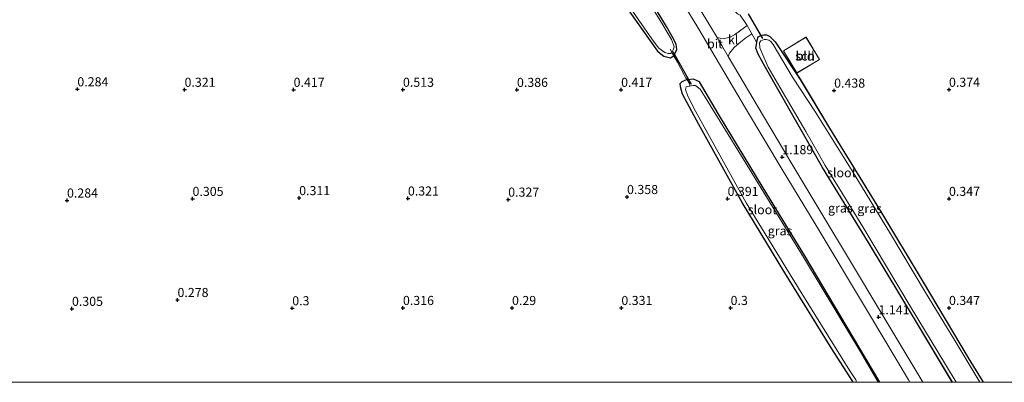
# Model space of a CAD drawing. Units: metres. Extents: x 150000 to 157720, y 556248 to 562501.
# Drawn here: x 156585 to 156856, y 556250 to 556350 of the extents above; entities that cross this region are included whole.
import ezdxf
from ezdxf.enums import TextEntityAlignment as Align

# ---------------------------------------------------------------- set-up
doc = ezdxf.new("R2010")
doc.units = ezdxf.units.M
doc.linetypes.add('IE-TERREINAFSCHEIDING', pattern=[10, 8, -2])
doc.layers.get('0').update_dxf_attribs({"lineweight": 25})
for name, color, linetype in [('B-ME-GW-HOOGTEPUNT-S-B1', 10, 'Continuous'), ('B-ME-GW-INSTEEKWATERGANG-L-B1', 10, 'Continuous'), ('B-ME-KW-DUIKER-L-B1', 10, 'Continuous')]:
    doc.layers.add(name, color=color, linetype=linetype)
for name, color, linetype, lineweight in [('B-ME-IE-GRASLAND-GV-B6', 93, 'Continuous', 18), ('B-ME-IE-GRONDWERKLIJN-GROND_INGERICHT-GV-B6', 253, 'Continuous', 18), ('B-ME-IE-TERREINAFSCHEIDING-DOORGANG-L-B1', 8, 'IE-TERREINAFSCHEIDING-KUNSTMATIG-OPEN', 18), ('B-ME-IE-TERREINAFSCHEIDING-RASTERHEKWERK-L-B1', 8, 'IE-TERREINAFSCHEIDING', 18), ('B-ME-KG-KADASTRAAL-DAKRAND-L-B1', 13, 'Continuous', 18), ('B-ME-OG-BEBOUWING-GV-B6', 173, 'Continuous', 18), ('B-ME-OG-WATER-GV-B6', 153, 'Continuous', 18), ('B-ME-VH-VERH_SOORT-BITUMEN-GV-B6', 8, 'IE-TERREINAFSCHEIDING-NATUURLIJK-HOUTWAL', 18), ('B-ME-VH-VERH_SOORT-KLINKERS-GV-B6', 8, 'IE-TERREINAFSCHEIDING-NATUURLIJK-HOUTWAL', 18)]:
    doc.layers.add(name, color=color, linetype=linetype, lineweight=lineweight)
doc.styles.add('NLCS-ISO', font='NLCS-ISO.TTF')
doc.linetypes.add('IE-TERREINAFSCHEIDING-KUNSTMATIG-OPEN', pattern='A,7,-1.5,[67,NLCS.SHX,S=0.75,R=0,X=0,Y=0],-1.5', length=10)
doc.linetypes.add('IE-TERREINAFSCHEIDING-NATUURLIJK-HOUTWAL', pattern='A,7,-1.5,[67,NLCS.SHX,S=0.75,R=45,X=0,Y=0],-1.5,7,-1.5,[70,NLCS.SHX,S=0.75,R=0,X=0,Y=0],-1.5', length=20)

# ---------------------------------------------------------------- blocks, each defined once
blk = doc.blocks.new('d10DN_FeatureWriter_4_13_FMEBLOCK1')
at = {"layer": 'B-ME-GW-INSTEEKWATERGANG-L-B1'}
for points in [[(-61.04, -47.79, 0.3), (-70.89, -31.28, 0.27), (-84.06, -9.31, 0.28), (-96.69, 11.26, 0.25), (-104.09, 24.33, 0.3), (-112.36, 38.8, 0.39), (-114.41, 42.41, 0.39), (-114.99, 44.07, 0.38), (-114.86, 45.07, 0.36), (-114.74, 45.6, 0.43), (-114.63, 46.31, 0.36), (-114.39, 47.22, 0.36), (-113.63, 47.61, 0.36), (-112.93, 47.79, 0.35), (-112.13, 47.79, 0.35), (-111.15, 47.33, 0.37), (-109.75, 45.88, 0.38), (-102.86, 35.53, 0.3), (-94.81, 22.14, 0.27), (-81.06, -0.28, 0.28), (-69.04, -20.28, 0.21), (-56.66, -41.09, 0.22), (-52.55, -47.78, 0.23), (-52.53, -47.79, 0.23)], [(-36.62, -47.79, 0.23), (-23.83, -47.27, 0.23), (-5.14, -46.18, 0.24), (7.27, -45.52, 0.22), (22.23, -44.89, 0.21), (39.55, -44.13, 0.24), (56.01, -43.32, 0.27), (73.19, -42.49, 0.24), (88.49, -41.79, 0.25)], [(114.99, -44.85, 0.39), (96.63, -45.56, 0.39), (77.36, -46.47, 0.39), (59.5, -47.15, 0.39), (45.23, -47.79, 0.39)]]:
    blk.add_polyline3d(points, dxfattribs=at)
blk = doc.blocks.new('d10DN_FeatureWriter_4_13_FMEBLOCK14')
at = {"layer": 'B-ME-GW-INSTEEKWATERGANG-L-B1'}
for points in [[(-61.04, -47.79, 0.3), (-70.89, -31.28, 0.27), (-84.06, -9.31, 0.28), (-96.69, 11.26, 0.25), (-104.09, 24.33, 0.3), (-112.36, 38.8, 0.39), (-114.41, 42.41, 0.39), (-114.99, 44.07, 0.38), (-114.86, 45.07, 0.36), (-114.74, 45.6, 0.43), (-114.63, 46.31, 0.36), (-114.39, 47.22, 0.36), (-113.63, 47.61, 0.36), (-112.93, 47.79, 0.35), (-112.13, 47.79, 0.35), (-111.15, 47.33, 0.37), (-109.75, 45.88, 0.38), (-102.86, 35.53, 0.3), (-94.81, 22.14, 0.27), (-81.06, -0.28, 0.28), (-69.04, -20.28, 0.21), (-56.66, -41.09, 0.22), (-52.55, -47.78, 0.23), (-52.53, -47.79, 0.23)], [(-36.62, -47.79, 0.23), (-23.83, -47.27, 0.23), (-5.14, -46.18, 0.24), (7.27, -45.52, 0.22), (22.23, -44.89, 0.21), (39.55, -44.13, 0.24), (56.01, -43.32, 0.27), (73.19, -42.49, 0.24), (88.49, -41.79, 0.25)], [(114.99, -44.85, 0.39), (96.63, -45.56, 0.39), (77.36, -46.47, 0.39), (59.5, -47.15, 0.39), (45.23, -47.79, 0.39)]]:
    blk.add_polyline3d(points, dxfattribs=at)
blk = doc.blocks.new('hoogtepunt')
for p, q in [((-0.5, 0), (0.5, 0)), ((0, 0.5), (0, -0.5))]:
    blk.add_line(p, q)

msp = doc.modelspace()

# ---------------------------------------------------------------- linework, layer by layer
at = {"layer": 'B-ME-GW-INSTEEKWATERGANG-L-B1'}
for points in [[(156750.691, 556354.614, 0.195), (156760.303, 556341.033, 0.147), (156762.035, 556339.651, 0.249), (156763.829, 556339.242, 0.344), (156764.818, 556339.781, 0.403), (156765.343, 556340.832, 0.28), (156765.625, 556341.474, 0.274), (156765.401, 556342.997, 0.285), (156764.315, 556345.132, 0.285), (156762.775, 556347.845, 0.29), (156756.369, 556358.463, 0.168)], [(156814.041, 556250, 0.154), (156813.82, 556250.516, 0.171), (156808.205, 556259.253, 0.155), (156795.31, 556280.102, 0.214), (156783.586, 556299.466, 0.241), (156771.628, 556320.92, 0.182), (156767.177, 556329.251, 0.241), (156766.649, 556331.251, 0.305), (156766.528, 556332.175, 0.327), (156767.076, 556332.741, 0.316), (156767.761, 556332.989, 0.316)], [(156814.041, 556250, 0.154), (156813.82, 556250.516, 0.171), (156808.205, 556259.253, 0.155), (156795.31, 556280.102, 0.214), (156783.586, 556299.466, 0.241), (156771.628, 556320.92, 0.182), (156767.177, 556329.251, 0.241), (156766.649, 556331.251, 0.305), (156766.528, 556332.175, 0.327), (156767.076, 556332.741, 0.316), (156767.761, 556332.989, 0.316)], [(156821.398, 556250, 0.242), (156813.883, 556262.714, 0.209), (156800.812, 556284.774, 0.198), (156789.3, 556303.443, 0.187), (156777.092, 556323.741, 0.225), (156771.833, 556332.626, 0.359), (156770.18, 556333.324, 0.311), (156768.471, 556333.145, 0.314), (156767.761, 556332.989, 0.316)], [(156821.398, 556250, 0.242), (156813.883, 556262.714, 0.209), (156800.812, 556284.774, 0.198), (156789.3, 556303.443, 0.187), (156777.092, 556323.741, 0.225), (156771.833, 556332.626, 0.359), (156770.18, 556333.324, 0.311), (156768.471, 556333.145, 0.314), (156767.761, 556332.989, 0.316)]]:
    msp.add_polyline3d(points, dxfattribs=at)
at = {"layer": 'B-ME-IE-GRASLAND-GV-B6'}
for points in [[(156715.784, 556459.966, 0.315), (156726.783, 556442.517, 0.352), (156734.187, 556430.055, 0.24), (156746.828, 556408.728, 0.261), (156759.38, 556387.692, 0.304), (156771.579, 556367.821, 0.33), (156780.265, 556353.363, 0.341), (156782.243, 556351.3, 0.314), (156783.028, 556350.942, 0.389), (156784.587, 556348.701, 0.592), (156784.896, 556348.157, 0.586), (156784.206, 556347.537, 0.617), (156781.44, 556345.571, 0.847), (156780.244, 556344.89, 0.935), (156778.317, 556344.477, 1.009), (156776.655, 556344.799, 1.049), (156763.821, 556366.132, 1.081), (156755.835, 556379.538, 1.1), (156747.69, 556393.176, 1.119), (156739.849, 556406.301, 1.1), (156731.775, 556419.768, 1.081), (156717.713, 556443.144, 1.039), (156708.97, 556457.912, 1.076), (156715.784, 556459.966, 0.315)], [(156751.746, 556354.428, -0.54), (156759.384, 556343.548, -0.54), (156760.698, 556341.84, -0.54), (156762.316, 556340.701, -0.54), (156763.188, 556340.449, -0.54), (156763.826, 556340.444, -0.54), (156764.229, 556340.686, -0.54), (156764.573, 556341.387, -0.54), (156764.873, 556342.233, -0.54), (156764.696, 556342.816, -0.54), (156764.181, 556344.25, -0.54), (156761.751, 556348.322, -0.54), (156753.014, 556362.685, -0.54)], [(156762.763, 556361.796, 1.092), (156771.344, 556347.548, 1.065), (156784.704, 556324.914, 1.076), (156794.556, 556308.542, 1.057), (156803.574, 556293.57, 1.039), (156818.546, 556268.64, 1.081), (156829.205, 556250.728, 1.065), (156829.637, 556250, 1.064)], [(156762.763, 556361.796, 1.092), (156771.344, 556347.548, 1.065), (156784.704, 556324.914, 1.076), (156794.556, 556308.542, 1.057), (156803.574, 556293.57, 1.039), (156818.546, 556268.64, 1.081), (156829.205, 556250.728, 1.065), (156829.637, 556250, 1.064)], [(156756.369, 556358.463, 0.168), (156762.775, 556347.845, 0.29), (156764.315, 556345.132, 0.285), (156765.401, 556342.997, 0.285), (156765.625, 556341.474, 0.274), (156765.343, 556340.832, 0.28), (156764.818, 556339.781, 0.403), (156763.829, 556339.242, 0.344), (156762.035, 556339.651, 0.249), (156760.303, 556341.033, 0.147), (156750.691, 556354.614, 0.195)], [(156829.637, 556250, 1.064), (156821.398, 556250, 0.242), (156813.883, 556262.714, 0.209), (156800.812, 556284.774, 0.198), (156789.3, 556303.443, 0.187), (156777.092, 556323.741, 0.225), (156771.833, 556332.626, 0.359), (156770.18, 556333.324, 0.311), (156768.471, 556333.145, 0.314), (156768.099, 556333.711, 0.363), (156767.65, 556334.533, 0.507), (156765.75, 556338.028, 0.517), (156764.818, 556339.781, 0.403), (156765.343, 556340.832, 0.28), (156765.625, 556341.474, 0.274), (156765.401, 556342.997, 0.285), (156764.315, 556345.132, 0.285), (156762.775, 556347.845, 0.29), (156756.369, 556358.463, 0.168)], [(156829.637, 556250, 1.064), (156821.398, 556250, 0.242), (156813.883, 556262.714, 0.209), (156800.812, 556284.774, 0.198), (156789.3, 556303.443, 0.187), (156777.092, 556323.741, 0.225), (156771.833, 556332.626, 0.359), (156770.18, 556333.324, 0.311), (156768.471, 556333.145, 0.314), (156768.099, 556333.711, 0.363), (156767.65, 556334.533, 0.507), (156765.75, 556338.028, 0.517), (156764.818, 556339.781, 0.403), (156765.343, 556340.832, 0.28), (156765.625, 556341.474, 0.274), (156765.401, 556342.997, 0.285), (156764.315, 556345.132, 0.285), (156762.775, 556347.845, 0.29), (156756.369, 556358.463, 0.168)], [(156833.182, 556250, 1.002), (156830.136, 556255.099, 1.007), (156821.104, 556270.173, 1.017), (156814.1, 556281.813, 1.028), (156804.885, 556297.214, 1.039), (156797.224, 556310.104, 1.079), (156789.436, 556323.192, 1.119), (156779.755, 556339.589, 1.051), (156780.119, 556340.549, 1.026), (156781.399, 556342.09, 0.97), (156782.76, 556343.231, 0.835), (156784.563, 556344.706, 0.683), (156786.212, 556345.84, 0.567), (156786.56, 556345.228, 0.598), (156787.598, 556343.387, 0.427), (156787.476, 556342.852, 0.359), (156787.34, 556341.854, 0.375), (156787.924, 556340.196, 0.386), (156789.976, 556336.592, 0.386), (156798.242, 556322.113, 0.295), (156805.642, 556309.046, 0.247), (156818.272, 556288.474, 0.279), (156831.444, 556266.512, 0.268), (156841.296, 556250, 0.303), (156833.182, 556250, 1.002)], [(156833.182, 556250, 1.002), (156830.136, 556255.099, 1.007), (156821.104, 556270.173, 1.017), (156814.1, 556281.813, 1.028), (156804.885, 556297.214, 1.039), (156797.224, 556310.104, 1.079), (156789.436, 556323.192, 1.119), (156779.755, 556339.589, 1.051), (156780.119, 556340.549, 1.026), (156781.399, 556342.09, 0.97), (156782.76, 556343.231, 0.835), (156784.563, 556344.706, 0.683), (156786.212, 556345.84, 0.567), (156786.56, 556345.228, 0.598), (156787.598, 556343.387, 0.427), (156787.476, 556342.852, 0.359), (156787.34, 556341.854, 0.375), (156787.924, 556340.196, 0.386), (156789.976, 556336.592, 0.386), (156798.242, 556322.113, 0.295), (156805.642, 556309.046, 0.247), (156818.272, 556288.474, 0.279), (156831.444, 556266.512, 0.268), (156841.296, 556250, 0.303), (156833.182, 556250, 1.002)], [(156841.296, 556250, 0.303), (156831.444, 556266.512, 0.268), (156818.272, 556288.474, 0.279), (156805.642, 556309.046, 0.247), (156798.242, 556322.113, 0.295), (156789.976, 556336.592, 0.386), (156787.924, 556340.196, 0.386), (156787.34, 556341.854, 0.375), (156787.476, 556342.852, 0.359), (156787.598, 556343.387, 0.427), (156787.702, 556344.096, 0.363), (156787.943, 556345.007, 0.363), (156788.702, 556345.397, 0.358), (156789.407, 556345.572, 0.347), (156790.204, 556345.574, 0.352), (156791.181, 556345.114, 0.374), (156792.579, 556343.664, 0.384), (156799.472, 556333.314, 0.299), (156807.527, 556319.928, 0.272), (156821.278, 556297.503, 0.283), (156833.296, 556277.503, 0.213), (156845.678, 556256.697, 0.219), (156849.784, 556250.008, 0.229), (156849.799, 556250, 0.229), (156848.85, 556250, -0.318), (156848.835, 556250.02, -0.318), (156841.706, 556261.933, -0.318), (156833.95, 556274.732, -0.318), (156824.278, 556290.818, -0.318), (156813.735, 556308.195, -0.318), (156803.689, 556324.327, -0.318), (156797.355, 556333.889, -0.318), (156792.115, 556342.866, -0.318), (156791.414, 556343.73, -0.318), (156790.894, 556344.13, -0.318), (156790.125, 556344.296, -0.318), (156789.606, 556344.298, -0.318), (156788.69, 556343.9, -0.318), (156788.327, 556343.39, -0.318), (156788.386, 556342.013, -0.318), (156788.943, 556340.706, -0.318), (156790.729, 556336.662, -0.318), (156793.95, 556331.18, -0.318), (156801.058, 556318.941, -0.318), (156806.361, 556309.624, -0.318), (156816.676, 556292.736, -0.318), (156829.708, 556270.971, -0.318), (156839.454, 556254.908, -0.318), (156842.33, 556250, -0.318), (156841.296, 556250, 0.303)], [(156841.296, 556250, 0.303), (156831.444, 556266.512, 0.268), (156818.272, 556288.474, 0.279), (156805.642, 556309.046, 0.247), (156798.242, 556322.113, 0.295), (156789.976, 556336.592, 0.386), (156787.924, 556340.196, 0.386), (156787.34, 556341.854, 0.375), (156787.476, 556342.852, 0.359), (156787.598, 556343.387, 0.427), (156787.702, 556344.096, 0.363), (156787.943, 556345.007, 0.363), (156788.702, 556345.397, 0.358), (156789.407, 556345.572, 0.347), (156790.204, 556345.574, 0.352), (156791.181, 556345.114, 0.374), (156792.579, 556343.664, 0.384), (156799.472, 556333.314, 0.299), (156807.527, 556319.928, 0.272), (156821.278, 556297.503, 0.283), (156833.296, 556277.503, 0.213), (156845.678, 556256.697, 0.219), (156849.784, 556250.008, 0.229), (156849.799, 556250, 0.229), (156848.85, 556250, -0.318), (156848.835, 556250.02, -0.318), (156841.706, 556261.933, -0.318), (156833.95, 556274.732, -0.318), (156824.278, 556290.818, -0.318), (156813.735, 556308.195, -0.318), (156803.689, 556324.327, -0.318), (156797.355, 556333.889, -0.318), (156792.115, 556342.866, -0.318), (156791.414, 556343.73, -0.318), (156790.894, 556344.13, -0.318), (156790.125, 556344.296, -0.318), (156789.606, 556344.298, -0.318), (156788.69, 556343.9, -0.318), (156788.327, 556343.39, -0.318), (156788.386, 556342.013, -0.318), (156788.943, 556340.706, -0.318), (156790.729, 556336.662, -0.318), (156793.95, 556331.18, -0.318), (156801.058, 556318.941, -0.318), (156806.361, 556309.624, -0.318), (156816.676, 556292.736, -0.318), (156829.708, 556270.971, -0.318), (156839.454, 556254.908, -0.318), (156842.33, 556250, -0.318), (156841.296, 556250, 0.303)], [(156821.398, 556250, 0.242), (156820.898, 556250, -0.54), (156816.044, 556258.35, -0.54), (156800.366, 556284.458, -0.54), (156783.097, 556312.665, -0.54), (156773.43, 556328.402, -0.54), (156772.035, 556330.64, -0.54), (156770.713, 556331.589, -0.54), (156770.065, 556331.631, -0.54), (156768.602, 556331.345, -0.54), (156768.202, 556331.224, -0.54), (156767.968, 556330.557, -0.54), (156768.626, 556328.651, -0.54), (156770.716, 556324.518, -0.54), (156784.628, 556299.384, -0.54), (156799.756, 556274.697, -0.54), (156813.175, 556253.148, -0.54), (156814.756, 556250.688, -0.54), (156814.93, 556250, -0.54), (156814.041, 556250, 0.154), (156813.82, 556250.516, 0.171), (156808.205, 556259.253, 0.155), (156795.31, 556280.102, 0.214), (156783.586, 556299.466, 0.241), (156771.628, 556320.92, 0.182), (156767.177, 556329.251, 0.241), (156766.649, 556331.251, 0.305), (156766.528, 556332.175, 0.327), (156767.076, 556332.741, 0.316), (156767.761, 556332.989, 0.316), (156768.471, 556333.145, 0.314), (156770.18, 556333.324, 0.311), (156771.833, 556332.626, 0.359), (156777.092, 556323.741, 0.225), (156789.3, 556303.443, 0.187), (156800.812, 556284.774, 0.198), (156813.883, 556262.714, 0.209), (156821.398, 556250, 0.242)], [(156821.398, 556250, 0.242), (156820.898, 556250, -0.54), (156816.044, 556258.35, -0.54), (156800.366, 556284.458, -0.54), (156783.097, 556312.665, -0.54), (156773.43, 556328.402, -0.54), (156772.035, 556330.64, -0.54), (156770.713, 556331.589, -0.54), (156770.065, 556331.631, -0.54), (156768.602, 556331.345, -0.54), (156768.202, 556331.224, -0.54), (156767.968, 556330.557, -0.54), (156768.626, 556328.651, -0.54), (156770.716, 556324.518, -0.54), (156784.628, 556299.384, -0.54), (156799.756, 556274.697, -0.54), (156813.175, 556253.148, -0.54), (156814.756, 556250.688, -0.54), (156814.93, 556250, -0.54), (156814.041, 556250, 0.154), (156813.82, 556250.516, 0.171), (156808.205, 556259.253, 0.155), (156795.31, 556280.102, 0.214), (156783.586, 556299.466, 0.241), (156771.628, 556320.92, 0.182), (156767.177, 556329.251, 0.241), (156766.649, 556331.251, 0.305), (156766.528, 556332.175, 0.327), (156767.076, 556332.741, 0.316), (156767.761, 556332.989, 0.316), (156768.471, 556333.145, 0.314), (156770.18, 556333.324, 0.311), (156771.833, 556332.626, 0.359), (156777.092, 556323.741, 0.225), (156789.3, 556303.443, 0.187), (156800.812, 556284.774, 0.198), (156813.883, 556262.714, 0.209), (156821.398, 556250, 0.242)]]:
    msp.add_polyline3d(points, dxfattribs=at)
at = {"layer": 'B-ME-IE-GRONDWERKLIJN-GROND_INGERICHT-GV-B6'}
for points in [[(156750.691, 556354.614, 0.195), (156760.303, 556341.033, 0.147), (156762.035, 556339.651, 0.249), (156763.829, 556339.242, 0.344), (156764.818, 556339.781, 0.403), (156765.75, 556338.028, 0.517), (156767.65, 556334.533, 0.507), (156768.099, 556333.711, 0.363), (156768.471, 556333.145, 0.314), (156767.761, 556332.989, 0.316), (156767.076, 556332.741, 0.316), (156766.528, 556332.175, 0.327), (156766.649, 556331.251, 0.305), (156767.177, 556329.251, 0.241), (156771.628, 556320.92, 0.182), (156783.586, 556299.466, 0.241), (156795.31, 556280.102, 0.214), (156808.205, 556259.253, 0.155), (156813.82, 556250.516, 0.171), (156814.041, 556250, 0.154)], [(156750.691, 556354.614, 0.195), (156760.303, 556341.033, 0.147), (156762.035, 556339.651, 0.249), (156763.829, 556339.242, 0.344), (156764.818, 556339.781, 0.403), (156765.75, 556338.028, 0.517), (156767.65, 556334.533, 0.507), (156768.099, 556333.711, 0.363), (156768.471, 556333.145, 0.314), (156767.761, 556332.989, 0.316), (156767.076, 556332.741, 0.316), (156766.528, 556332.175, 0.327), (156766.649, 556331.251, 0.305), (156767.177, 556329.251, 0.241), (156771.628, 556320.92, 0.182), (156783.586, 556299.466, 0.241), (156795.31, 556280.102, 0.214), (156808.205, 556259.253, 0.155), (156813.82, 556250.516, 0.171), (156814.041, 556250, 0.154)], [(156849.799, 556250, 0.229), (156849.784, 556250.008, 0.229), (156845.678, 556256.697, 0.219), (156833.296, 556277.503, 0.213), (156821.278, 556297.503, 0.283), (156807.527, 556319.928, 0.272), (156799.472, 556333.314, 0.299), (156792.579, 556343.664, 0.384), (156791.181, 556345.114, 0.374), (156790.204, 556345.574, 0.352), (156789.407, 556345.572, 0.347), (156788.702, 556345.397, 0.358), (156787.943, 556345.007, 0.363), (156787.702, 556344.096, 0.363), (156787.598, 556343.387, 0.427), (156786.56, 556345.228, 0.598), (156786.212, 556345.84, 0.567), (156784.896, 556348.157, 0.586), (156784.587, 556348.701, 0.592), (156783.028, 556350.942, 0.389)], [(156849.799, 556250, 0.229), (156849.784, 556250.008, 0.229), (156845.678, 556256.697, 0.219), (156833.296, 556277.503, 0.213), (156821.278, 556297.503, 0.283), (156807.527, 556319.928, 0.272), (156799.472, 556333.314, 0.299), (156792.579, 556343.664, 0.384), (156791.181, 556345.114, 0.374), (156790.204, 556345.574, 0.352), (156789.407, 556345.572, 0.347), (156788.702, 556345.397, 0.358), (156787.943, 556345.007, 0.363), (156787.702, 556344.096, 0.363), (156787.598, 556343.387, 0.427), (156786.56, 556345.228, 0.598), (156786.212, 556345.84, 0.567), (156784.896, 556348.157, 0.586), (156784.587, 556348.701, 0.592), (156783.028, 556350.942, 0.389)], [(156804.83, 556338.78, 0.411), (156801.096, 556344.951, 0.411), (156794.869, 556341.183, 0.411), (156798.603, 556335.012, 0.411), (156804.83, 556338.78, 0.411)], [(156804.83, 556338.78, 0.411), (156801.096, 556344.951, 0.411), (156794.869, 556341.183, 0.411), (156798.603, 556335.012, 0.411), (156804.83, 556338.78, 0.411)], [(156814.041, 556250, 0.154), (156287.081, 556250, 0.097)], [(156814.041, 556250, 0.154), (156287.081, 556250, 0.097)], [(156865.713, 556250, 0.229), (156849.799, 556250, 0.229)], [(156865.713, 556250, 0.229), (156849.799, 556250, 0.229)]]:
    msp.add_polyline3d(points, dxfattribs=at)
at = {"layer": 'B-ME-IE-TERREINAFSCHEIDING-DOORGANG-L-B1'}
msp.add_line((156765.75, 556338.028, 0.517), (156767.65, 556334.533, 0.507), dxfattribs=at)
msp.add_polyline3d([(156784.587, 556348.701, 0.592), (156784.896, 556348.157, 0.586), (156786.212, 556345.84, 0.567), (156786.56, 556345.228, 0.598)], dxfattribs=at)
at = {"layer": 'B-ME-IE-TERREINAFSCHEIDING-RASTERHEKWERK-L-B1'}
for p, q in [((156784.587, 556348.701, 0.592), (156783.028, 556350.942, 0.389)), ((156786.56, 556345.228, 0.598), (156787.598, 556343.387, 0.427))]:
    msp.add_line(p, q, dxfattribs=at)
for points in [[(156765.75, 556338.028, 0.517), (156764.818, 556339.781, 0.403), (156764.229, 556340.686, -0.348), (156764.148, 556340.935, -0.348), (156763.791, 556341.585, -0.348)], [(156767.65, 556334.533, 0.507), (156768.099, 556333.711, 0.363), (156768.471, 556333.145, 0.314), (156769.06, 556332.127, 0.063), (156769.215, 556331.615, -0.215)]]:
    msp.add_polyline3d(points, dxfattribs=at)
at = {"layer": 'B-ME-KG-KADASTRAAL-DAKRAND-L-B1'}
msp.add_polyline3d([(156804.761, 556338.797, 3.275), (156798.62, 556335.081, 2.471), (156794.938, 556341.166, 2.483), (156801.079, 556344.882, 3.391), (156804.761, 556338.797, 3.275)], dxfattribs=at)
at = {"layer": 'B-ME-KW-DUIKER-L-B1'}
for p, q in [((156785.214, 556351.36, -0.082), (156789.148, 556344.564, -0.087)), ((156764.502, 556341.013, -0.071), (156769.544, 556332.009, -0.146))]:
    msp.add_line(p, q, dxfattribs=at)
at = {"layer": 'B-ME-OG-BEBOUWING-GV-B6'}
msp.add_polyline3d([(156804.83, 556338.78, 0.411), (156798.603, 556335.012, 0.411), (156794.869, 556341.183, 0.411), (156801.096, 556344.951, 0.411), (156804.83, 556338.78, 0.411)], dxfattribs=at)
at = {"layer": 'B-ME-OG-WATER-GV-B6'}
for points in [[(156753.014, 556362.685, -0.54), (156761.751, 556348.322, -0.54), (156764.181, 556344.25, -0.54), (156764.696, 556342.816, -0.54), (156764.873, 556342.233, -0.54), (156764.573, 556341.387, -0.54), (156764.229, 556340.686, -0.54), (156763.826, 556340.444, -0.54), (156763.188, 556340.449, -0.54), (156762.316, 556340.701, -0.54), (156760.698, 556341.84, -0.54), (156759.384, 556343.548, -0.54), (156751.746, 556354.428, -0.54)], [(156842.33, 556250, -0.318), (156839.454, 556254.908, -0.318), (156829.708, 556270.971, -0.318), (156816.676, 556292.736, -0.318), (156806.361, 556309.624, -0.318), (156801.058, 556318.941, -0.318), (156793.95, 556331.18, -0.318), (156790.729, 556336.662, -0.318), (156788.943, 556340.706, -0.318), (156788.386, 556342.013, -0.318), (156788.327, 556343.39, -0.318), (156788.69, 556343.9, -0.318), (156789.606, 556344.298, -0.318), (156790.125, 556344.296, -0.318), (156790.894, 556344.13, -0.318), (156791.414, 556343.73, -0.318), (156792.115, 556342.866, -0.318), (156797.355, 556333.889, -0.318), (156803.689, 556324.327, -0.318), (156813.735, 556308.195, -0.318), (156824.278, 556290.818, -0.318), (156833.95, 556274.732, -0.318), (156841.706, 556261.933, -0.318), (156848.835, 556250.02, -0.318), (156848.85, 556250, -0.318), (156842.33, 556250, -0.318)], [(156842.33, 556250, -0.318), (156839.454, 556254.908, -0.318), (156829.708, 556270.971, -0.318), (156816.676, 556292.736, -0.318), (156806.361, 556309.624, -0.318), (156801.058, 556318.941, -0.318), (156793.95, 556331.18, -0.318), (156790.729, 556336.662, -0.318), (156788.943, 556340.706, -0.318), (156788.386, 556342.013, -0.318), (156788.327, 556343.39, -0.318), (156788.69, 556343.9, -0.318), (156789.606, 556344.298, -0.318), (156790.125, 556344.296, -0.318), (156790.894, 556344.13, -0.318), (156791.414, 556343.73, -0.318), (156792.115, 556342.866, -0.318), (156797.355, 556333.889, -0.318), (156803.689, 556324.327, -0.318), (156813.735, 556308.195, -0.318), (156824.278, 556290.818, -0.318), (156833.95, 556274.732, -0.318), (156841.706, 556261.933, -0.318), (156848.835, 556250.02, -0.318), (156848.85, 556250, -0.318), (156842.33, 556250, -0.318)], [(156814.93, 556250, -0.54), (156814.756, 556250.688, -0.54), (156813.175, 556253.148, -0.54), (156799.756, 556274.697, -0.54), (156784.628, 556299.384, -0.54), (156770.716, 556324.518, -0.54), (156768.626, 556328.651, -0.54), (156767.968, 556330.557, -0.54), (156768.202, 556331.224, -0.54), (156768.602, 556331.345, -0.54), (156770.065, 556331.631, -0.54), (156770.713, 556331.589, -0.54), (156772.035, 556330.64, -0.54), (156773.43, 556328.402, -0.54), (156783.097, 556312.665, -0.54), (156800.366, 556284.458, -0.54), (156816.044, 556258.35, -0.54), (156820.898, 556250, -0.54), (156814.93, 556250, -0.54)], [(156814.93, 556250, -0.54), (156814.756, 556250.688, -0.54), (156813.175, 556253.148, -0.54), (156799.756, 556274.697, -0.54), (156784.628, 556299.384, -0.54), (156770.716, 556324.518, -0.54), (156768.626, 556328.651, -0.54), (156767.968, 556330.557, -0.54), (156768.202, 556331.224, -0.54), (156768.602, 556331.345, -0.54), (156770.065, 556331.631, -0.54), (156770.713, 556331.589, -0.54), (156772.035, 556330.64, -0.54), (156773.43, 556328.402, -0.54), (156783.097, 556312.665, -0.54), (156800.366, 556284.458, -0.54), (156816.044, 556258.35, -0.54), (156820.898, 556250, -0.54), (156814.93, 556250, -0.54)]]:
    msp.add_polyline3d(points, dxfattribs=at)
at = {"layer": 'B-ME-VH-VERH_SOORT-BITUMEN-GV-B6'}
for points in [[(156763.821, 556366.132, 1.081), (156776.655, 556344.799, 1.049), (156777.965, 556342.621, 1.065), (156779.755, 556339.589, 1.051), (156789.436, 556323.192, 1.119), (156797.224, 556310.104, 1.079), (156804.885, 556297.214, 1.039), (156814.1, 556281.813, 1.028), (156821.104, 556270.173, 1.017), (156830.136, 556255.099, 1.007), (156833.182, 556250, 1.002)], [(156763.821, 556366.132, 1.081), (156776.655, 556344.799, 1.049), (156777.965, 556342.621, 1.065), (156779.755, 556339.589, 1.051), (156789.436, 556323.192, 1.119), (156797.224, 556310.104, 1.079), (156804.885, 556297.214, 1.039), (156814.1, 556281.813, 1.028), (156821.104, 556270.173, 1.017), (156830.136, 556255.099, 1.007), (156833.182, 556250, 1.002)], [(156833.182, 556250, 1.002), (156829.637, 556250, 1.064), (156829.205, 556250.728, 1.065), (156818.546, 556268.64, 1.081), (156803.574, 556293.57, 1.039), (156794.556, 556308.542, 1.057), (156784.704, 556324.914, 1.076), (156771.344, 556347.548, 1.065), (156762.763, 556361.796, 1.092)], [(156833.182, 556250, 1.002), (156829.637, 556250, 1.064), (156829.205, 556250.728, 1.065), (156818.546, 556268.64, 1.081), (156803.574, 556293.57, 1.039), (156794.556, 556308.542, 1.057), (156784.704, 556324.914, 1.076), (156771.344, 556347.548, 1.065), (156762.763, 556361.796, 1.092)]]:
    msp.add_polyline3d(points, dxfattribs=at)
at = {"layer": 'B-ME-VH-VERH_SOORT-KLINKERS-GV-B6'}
msp.add_polyline3d([(156776.655, 556344.799, 1.049), (156778.317, 556344.477, 1.009), (156780.244, 556344.89, 0.935), (156781.44, 556345.571, 0.847), (156784.206, 556347.537, 0.617), (156784.896, 556348.157, 0.586), (156786.212, 556345.84, 0.567), (156784.563, 556344.706, 0.683), (156782.76, 556343.231, 0.835), (156781.399, 556342.09, 0.97), (156780.119, 556340.549, 1.026), (156779.755, 556339.589, 1.051), (156777.965, 556342.621, 1.065), (156776.655, 556344.799, 1.049)], dxfattribs=at)

# ---------------------------------------------------------------- block references
at = {"layer": 'B-ME-GW-HOOGTEPUNT-S-B1', "rotation": 90}
for p in [(156600.935, 556330.608, 0.284), (156600.935, 556330.608, 0.284), (156630.378, 556330.479, 0.321), (156630.378, 556330.479, 0.321), (156660.342, 556330.468, 0.417), (156660.342, 556330.468, 0.417), (156690.378, 556330.479, 0.513), (156690.378, 556330.479, 0.513), (156721.7, 556330.444, 0.386), (156721.7, 556330.444, 0.386), (156750.305, 556330.457, 0.417), (156750.305, 556330.457, 0.417), (156808.82, 556330.244, 0.438), (156808.82, 556330.244, 0.438), (156840.378, 556330.479, 0.374), (156840.378, 556330.479, 0.374), (156794.571, 556311.943, 1.189), (156794.571, 556311.943, 1.189), (156598.092, 556300.023, 0.284), (156598.092, 556300.023, 0.284), (156632.567, 556300.468, 0.305), (156632.567, 556300.468, 0.305), (156661.863, 556300.692, 0.311), (156661.863, 556300.692, 0.311), (156691.74, 556300.575, 0.321), (156691.74, 556300.575, 0.321), (156719.29, 556300.268, 0.327), (156719.29, 556300.268, 0.327), (156751.932, 556300.991, 0.358), (156751.932, 556300.991, 0.358), (156779.548, 556300.465, 0.391), (156779.548, 556300.465, 0.391), (156840.378, 556300.479, 0.347), (156840.378, 556300.479, 0.347), (156628.44, 556272.672, 0.278), (156628.44, 556272.672, 0.278), (156599.457, 556270.239, 0.305), (156599.457, 556270.239, 0.305), (156659.967, 556270.394, 0.3), (156659.967, 556270.394, 0.3), (156690.378, 556270.479, 0.316), (156690.378, 556270.479, 0.316), (156720.342, 556270.468, 0.29), (156720.342, 556270.468, 0.29), (156750.378, 556270.479, 0.331), (156750.378, 556270.479, 0.331), (156780.378, 556270.479, 0.3), (156780.378, 556270.479, 0.3), (156840.378, 556270.479, 0.347), (156840.378, 556270.479, 0.347), (156821.013, 556267.927, 1.141), (156821.013, 556267.927, 1.141)]:
    msp.add_blockref('hoogtepunt', p, dxfattribs=at)
at = {"layer": 'B-ME-GW-INSTEEKWATERGANG-L-B1'}
for name in ['d10DN_FeatureWriter_4_13_FMEBLOCK1', 'd10DN_FeatureWriter_4_13_FMEBLOCK14']:
    msp.add_blockref(name, (156902.333, 556297.787), dxfattribs=at)

# ---------------------------------------------------------------- texts
at = {"layer": 'B-ME-GW-HOOGTEPUNT-S-B1', "ltscale": 0.2, "style": 'NLCS-ISO'}
for s, p in [('0.284', (156600.935, 556330.608, 0.284)), ('0.284', (156600.935, 556330.608, 0.284)), ('0.321', (156630.378, 556330.479, 0.321)), ('0.321', (156630.378, 556330.479, 0.321)), ('0.417', (156660.342, 556330.468, 0.417)), ('0.417', (156660.342, 556330.468, 0.417)), ('0.513', (156690.378, 556330.479, 0.513)), ('0.513', (156690.378, 556330.479, 0.513)), ('0.386', (156721.7, 556330.444, 0.386)), ('0.386', (156721.7, 556330.444, 0.386)), ('0.417', (156750.305, 556330.457, 0.417)), ('0.417', (156750.305, 556330.457, 0.417)), ('0.438', (156808.82, 556330.244, 0.438)), ('0.438', (156808.82, 556330.244, 0.438)), ('0.374', (156840.378, 556330.479, 0.374)), ('0.374', (156840.378, 556330.479, 0.374)), ('1.189', (156794.571, 556311.943, 1.189)), ('1.189', (156794.571, 556311.943, 1.189)), ('0.284', (156598.092, 556300.023, 0.284)), ('0.284', (156598.092, 556300.023, 0.284)), ('0.305', (156632.567, 556300.468, 0.305)), ('0.305', (156632.567, 556300.468, 0.305)), ('0.311', (156661.863, 556300.692, 0.311)), ('0.311', (156661.863, 556300.692, 0.311)), ('0.321', (156691.74, 556300.575, 0.321)), ('0.321', (156691.74, 556300.575, 0.321)), ('0.327', (156719.29, 556300.268, 0.327)), ('0.327', (156719.29, 556300.268, 0.327)), ('0.358', (156751.932, 556300.991, 0.358)), ('0.358', (156751.932, 556300.991, 0.358)), ('0.391', (156779.548, 556300.465, 0.391)), ('0.391', (156779.548, 556300.465, 0.391)), ('0.347', (156840.378, 556300.479, 0.347)), ('0.347', (156840.378, 556300.479, 0.347)), ('0.278', (156628.44, 556272.672, 0.278)), ('0.278', (156628.44, 556272.672, 0.278)), ('0.305', (156599.457, 556270.239, 0.305)), ('0.305', (156599.457, 556270.239, 0.305)), ('0.3', (156659.967, 556270.394, 0.3)), ('0.3', (156659.967, 556270.394, 0.3)), ('0.316', (156690.378, 556270.479, 0.316)), ('0.316', (156690.378, 556270.479, 0.316)), ('0.29', (156720.342, 556270.468, 0.29)), ('0.29', (156720.342, 556270.468, 0.29)), ('0.331', (156750.378, 556270.479, 0.331)), ('0.331', (156750.378, 556270.479, 0.331)), ('0.3', (156780.378, 556270.479, 0.3)), ('0.3', (156780.378, 556270.479, 0.3)), ('0.347', (156840.378, 556270.479, 0.347)), ('0.347', (156840.378, 556270.479, 0.347)), ('1.141', (156821.013, 556267.927, 1.141)), ('1.141', (156821.013, 556267.927, 1.141))]:
    msp.add_text(s, height=2.5, dxfattribs=at).set_placement(p, align=Align.BOTTOM_LEFT)
at = {"layer": 'B-ME-IE-GRASLAND-GV-B6', "ltscale": 0.2, "style": 'NLCS-ISO'}
for p in [(156810.525, 556297.92), (156810.525, 556297.92), (156818.569, 556297.787), (156818.569, 556297.787), (156793.963, 556291.662), (156793.963, 556291.662)]:
    msp.add_text('gras', height=2.5, dxfattribs=at).set_placement(p, align=Align.MIDDLE_CENTER)
at = {"layer": 'B-ME-IE-GRONDWERKLIJN-GROND_INGERICHT-GV-B6', "ltscale": 0.2, "style": 'NLCS-ISO'}
msp.add_text('bld', height=2.5, dxfattribs=at).set_placement((156800.846, 556339.741), align=Align.MIDDLE_CENTER)
msp.add_text('bld', height=2.5, dxfattribs=at).set_placement((156800.846, 556339.741), align=Align.MIDDLE_CENTER)
at = {"layer": 'B-ME-OG-BEBOUWING-GV-B6', "ltscale": 0.2, "style": 'NLCS-ISO'}
msp.add_text('sch', height=2.5, dxfattribs=at).set_placement((156800.846, 556339.741), align=Align.MIDDLE_CENTER)
at = {"layer": 'B-ME-OG-WATER-GV-B6', "ltscale": 0.2, "style": 'NLCS-ISO'}
for p in [(156810.904, 556307.626), (156810.904, 556307.626), (156789.102, 556297.471), (156789.102, 556297.471)]:
    msp.add_text('sloot', height=2.5, dxfattribs=at).set_placement(p, align=Align.MIDDLE_CENTER)
at = {"layer": 'B-ME-VH-VERH_SOORT-BITUMEN-GV-B6', "ltscale": 0.2, "style": 'NLCS-ISO'}
msp.add_text('bit', height=2.5, dxfattribs=at).set_placement((156776.069, 556343.078), align=Align.MIDDLE_CENTER)
msp.add_text('bit', height=2.5, dxfattribs=at).set_placement((156776.069, 556343.078), align=Align.MIDDLE_CENTER)
at = {"layer": 'B-ME-VH-VERH_SOORT-KLINKERS-GV-B6', "ltscale": 0.2, "style": 'NLCS-ISO'}
msp.add_text('kl', height=2.5, dxfattribs=at).set_placement((156781.085, 556344.204), align=Align.MIDDLE_CENTER)

doc.saveas('drawing.dxf')
